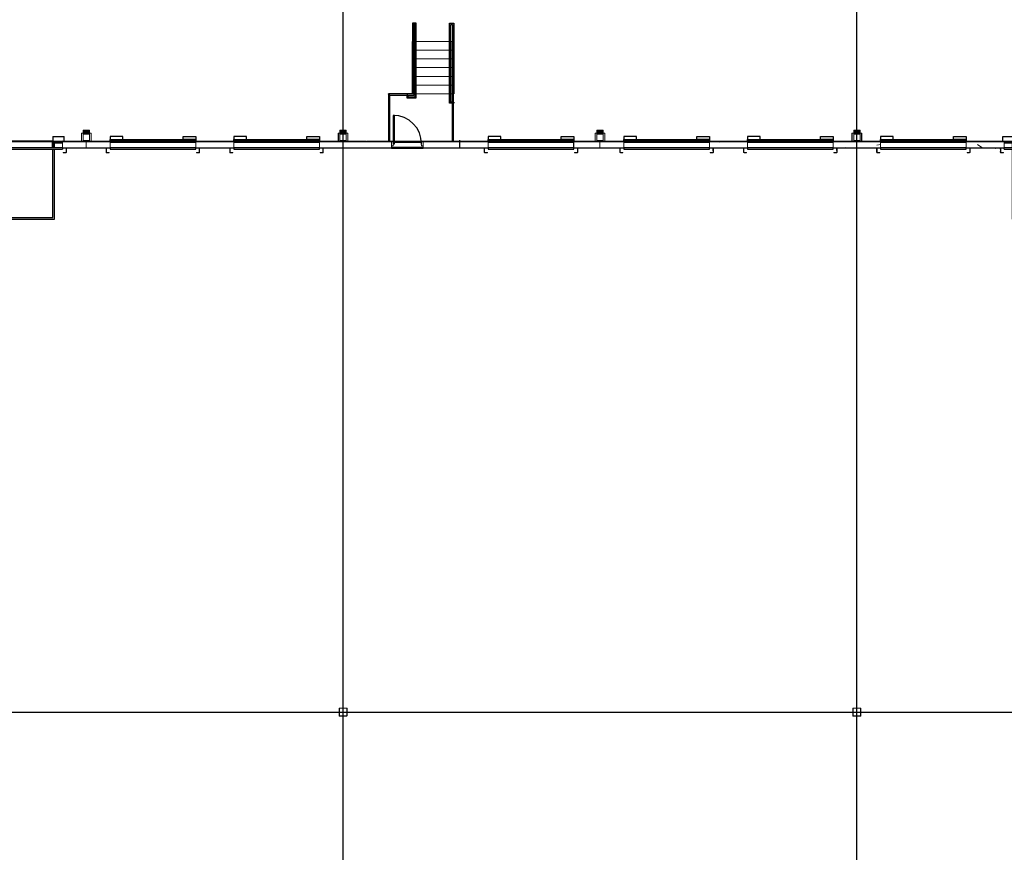
# Model space of a CAD drawing. Units: inches. Extents: x -6941 to 6921, y -5411 to 2145.
# Drawn here: x -757 to 485, y 256 to 1306 of the extents above; entities that cross this region are included whole.
import ezdxf

# ---------------------------------------------------------------- set-up
doc = ezdxf.new("R2010")
doc.units = ezdxf.units.IN
doc.header["$MEASUREMENT"] = 0
doc.linetypes.add('CENTER2', pattern=[1.125, 0.75, -0.125, 0.125, -0.125])
doc.linetypes.add('Grid Line 1_2_', pattern=[0.875, 0.5, -0.125, 0.125, -0.125])
for name, color, linetype, lineweight in [('A-DETL-MEDM', 33, 'Continuous', 9), ('A-Door', 31, 'Continuous', 25), ('A-DOOR-FRAM', 31, 'Continuous', 9), ('A-FLOR', 192, 'Continuous', 9), ('A-Flor-Hral', 11, 'Continuous', 25), ('A-GENM', 13, 'Continuous', 9), ('A-Wall', 113, 'Continuous', 50), ('A-Wall-Patt', 30, 'Continuous', 18), ('S-Cols', 110, 'Continuous', 35), ('S-Grid', 191, 'CENTER2', 25), ('S-STRS', 31, 'Continuous', 9)]:
    doc.layers.add(name, color=color, linetype=linetype, lineweight=lineweight)
pattern_1 = [(50, (0, 0), (137.714, -12.049), [14.4, -158.4]), (355, (0, 0), (-26.64, 144.42), [11.52, -126.72]), (100.451, (11.48, -1), (111.075, 132.371), [12.238, -134.619]), (46.184, (0, 38.4), (204.91, -31.78), [21.6, -237.6]), (96.636, (17.08, 35.75), (179.454, 187.032), [18.357, -201.93]), (351.184, (0, 38.4), (179.456, 187.03), [17.28, -190.08]), (21, (19.2, 28.8), (114.606, -77.303), [14.4, -158.4]), (326, (19.2, 28.8), (46.716, 139.228), [11.52, -126.72]), (71.451, (28.75, 22.36), (161.324, 61.924), [12.238, -134.619]), (37.5, (0, 0), (2.3353, 63.9155), [6.336, -118.848, 6.336, -122.304, -127.2]), (37.5, (0, 0), (2.3353, 63.9155), [-253.824, 6.336, -120.864]), (7.5, (0, 0), (50.5098, 75.7267), [6.336, -67.008, 6.336, -115.968, -48.48]), (7.5, (0, 0), (50.5098, 75.7267), [-195.648, 6.336, -42.144]), (327.5, (-42.816, 0), (102.4939, -4.33), [6.336, -41.664, 6.336, -143.424, -198.72]), (327.5, (-42.816, 0), (102.4939, -4.33), [-197.76, 6.336, -192.384]), (317.5, (-62.02, 0), (111.972, 19.2206), [6.336, -56.064, 6.336, -93.12, -141.12]), (317.5, (-62.02, 0), (111.972, 19.2206), [-161.856, 6.336, -134.784])]
pattern_2 = [(225, (7403.052, 709.773), (-0.265165043, 0.265165043), []), (225, (7403.052, 709.585), (-0.265165043, 0.265165043), [])]
pattern_3 = [(315, (-7403.052, 709.773), (0.265165043, 0.265165043), []), (315, (-7403.052, 709.585), (0.265165043, 0.265165043), [])]

# ---------------------------------------------------------------- blocks, each defined once
blk = doc.blocks.new('HSS-Hollow Structural Section-Column - HSS10x10x_250-V7-OVERALL FLOOR PLAN')
at = {"layer": 'S-Cols', "lineweight": 13}
for p, q in [((-5, 4.53125), (-5, -4.53125)), ((-4.765625, -4.53125), (-4.765625, 4.53125)), ((4.53125, 5), (-4.53125, 5)), ((-4.53125, 4.765625), (4.53125, 4.765625)), ((4.765625, 4.53125), (4.765625, -4.53125)), ((5, -4.53125), (5, 4.53125)), ((4.53125, -4.765625), (-4.53125, -4.765625)), ((-4.53125, -5), (4.53125, -5))]:
    blk.add_line(p, q, dxfattribs=at)
for centre, radius, start, end in [((-4.53125, 4.53125), 0.46875, 90, 180), ((-4.53125, 4.53125), 0.234375, 90, 180), ((4.53125, 4.53125), 0.46875, 360, 90), ((4.53125, 4.53125), 0.234375, 0, 90), ((-4.53125, -4.53125), 0.46875, 180, 270), ((-4.53125, -4.53125), 0.234375, 180, 270), ((4.53125, -4.53125), 0.234375, 270, 0), ((4.53125, -4.53125), 0.46875, 270, 360)]:
    blk.add_arc(centre, radius, start, end, dxfattribs=at)
blk = doc.blocks.new('HSS-Hollow Structural Section-Column - HSS10x10x_250-V8-OVERALL FLOOR PLAN')
at = {"layer": 'S-Cols', "lineweight": 13}
for p, q in [((-5, 4.53125), (-5, -4.53125)), ((-4.765625, -4.53125), (-4.765625, 4.53125)), ((4.53125, 5), (-4.53125, 5)), ((-4.53125, 4.765625), (4.53125, 4.765625)), ((4.765625, 4.53125), (4.765625, -4.53125)), ((5, -4.53125), (5, 4.53125)), ((4.53125, -4.765625), (-4.53125, -4.765625)), ((-4.53125, -5), (4.53125, -5))]:
    blk.add_line(p, q, dxfattribs=at)
for centre, radius, start, end in [((-4.53125, 4.53125), 0.46875, 90, 180), ((-4.53125, 4.53125), 0.234375, 90, 180), ((4.53125, 4.53125), 0.46875, 360, 90), ((4.53125, 4.53125), 0.234375, 0, 90), ((-4.53125, -4.53125), 0.46875, 180, 270), ((-4.53125, -4.53125), 0.234375, 180, 270), ((4.53125, -4.53125), 0.234375, 270, 0), ((4.53125, -4.53125), 0.46875, 270, 360)]:
    blk.add_arc(centre, radius, start, end, dxfattribs=at)
blk = doc.blocks.new('RPA - Overhead Sectional Leveler1 - 9_x10_ 2-1111114-OVERALL FLOOR PLAN')
at = {"layer": 'A-Door'}
h = blk.add_hatch(dxfattribs=at)
h.set_pattern_fill('FP_59', color=256, style=0, pattern_type=2)
h.set_pattern_definition(pattern_3)
h.paths.add_polyline_path([(-58.3, -10.3), (-55, -10.3), (-55, -9.9), (-58.3, -9.9)], flags=0)
h.paths.add_polyline_path([(-59, -4.6), (-58.9, -4.3), (-65, -4.3), (-65, -4.6)], flags=0)
h.paths.add_polyline_path([(-58.6, -9.6), (-58.6, -4.6), (-59, -4.8), (-59, -9.6)], flags=0)
h = blk.add_hatch(dxfattribs=at)
h.set_pattern_fill('FP_58', color=256, style=0, pattern_type=2)
h.set_pattern_definition(pattern_2)
h.paths.add_polyline_path([(58.3, -10.3), (58.3, -9.9), (55, -9.9), (55, -10.3)], flags=0)
h.paths.add_polyline_path([(59, -4.6), (65, -4.5), (65, -4.3), (58.9, -4.3), (59, -4.5)], flags=0)
h.paths.add_polyline_path([(58.6, -9.6), (59, -9.6), (58.9, -4.6), (58.6, -4.6), (58.6, -5.8)], flags=0)
at = {"layer": 'A-DETL-MEDM'}
for p, q in [((-65, -4.3), (-65, -4.6)), ((-58.9, -4.3), (-65, -4.3)), ((-65, -4.6), (-59, -4.6)), ((-59, -4.6), (-59, -9.6)), ((-58.6, -9.6), (-58.6, -4.6)), ((-55, -9.9), (-58.3, -9.9)), ((-58.3, -10.3), (-55, -10.3)), ((-55, -10.3), (-55, -9.9)), ((55, -9.9), (58.3, -9.9)), ((55, -10.3), (55, -9.9)), ((58.3, -10.3), (55, -10.3)), ((58.6, -9.6), (58.6, -4.6)), ((58.9, -4.3), (65, -4.3)), ((59, -4.6), (59, -9.6)), ((65, -4.6), (59, -4.6)), ((65, -4.3), (65, -4.6))]:
    blk.add_line(p, q, dxfattribs=at)
for centre, radius, start, end in [((-58.3, -9.6), 0.688, 180, 270), ((-58.9, -4.6), 0.313, 0, 90), ((-58.3, -9.6), 0.313, 180, 270), ((58.3, -9.6), 0.313, 270, 360), ((58.3, -9.6), 0.688, 270, 0), ((58.9, -4.6), 0.313, 90, 180)]:
    blk.add_arc(centre, radius, start, end, dxfattribs=at)
at = {"layer": 'A-Door'}
for p, q in [((-56, 10), (-42, 10)), ((-56, 4.2), (-56, 10)), ((-54, 4.2), (-42, 4.2)), ((-42, 4), (-54, 4)), ((-54, 2.2), (-44, 2.2)), ((-44, 4.2), (-44, -4.3)), ((-42, 10), (-42, 4)), ((-42, 4.2), (-42, -4.3)), ((-42, -4.3), (-42, 4.2)), ((42, 4.2), (-42, 4.2)), ((42, 10), (56, 10)), ((42, 10), (42, 4)), ((42, 4.2), (54, 4.2)), ((42, -4.3), (42, 4.2)), ((42, 4.2), (42, -4.3)), ((54, 4), (42, 4)), ((44, -4.3), (44, 4.2)), ((44, 2.2), (54, 2.2)), ((56, 4.2), (56, 10)), ((-54, -5.8), (-54, -4.3)), ((54, -4.3), (-54, -4.3)), ((-54, -5.8), (54, -5.8)), ((-44, -5.8), (-44, -94)), ((-42, -5.8), (-42, -92)), ((42, -92), (42, -5.8)), ((44, -94), (44, -5.8)), ((54, -4.3), (54, -5.8)), ((-44, -94), (44, -94)), ((-42, -92), (42, -92))]:
    blk.add_line(p, q, dxfattribs=at)
blk = doc.blocks.new('RPA - Overhead Sectional1 - 9_x10_ 2-1101906-OVERALL FLOOR PLAN')
at = {"layer": 'A-Door'}
h = blk.add_hatch(dxfattribs=at)
h.set_pattern_fill('FP_59', color=256, style=0, pattern_type=2)
h.set_pattern_definition(pattern_3)
h.paths.add_polyline_path([(-58.3, -10.3), (-55, -10.3), (-55, -9.9), (-58.3, -9.9)], flags=0)
h.paths.add_polyline_path([(-59, -4.6), (-58.9, -4.3), (-65, -4.3), (-65, -4.6)], flags=0)
h.paths.add_polyline_path([(-58.6, -9.6), (-58.6, -4.6), (-59, -4.6), (-58.9, -9.6)], flags=0)
h = blk.add_hatch(dxfattribs=at)
h.set_pattern_fill('FP_58', color=256, style=0, pattern_type=2)
h.set_pattern_definition(pattern_2)
h.paths.add_polyline_path([(55, -10.3), (58.3, -10.3), (58.3, -9.9), (55, -9.9)], flags=0)
h.paths.add_polyline_path([(59, -4.6), (65, -4.5), (65, -4.3), (58.9, -4.3), (59, -4.5)], flags=0)
h.paths.add_polyline_path([(59, -9.6), (58.9, -4.6), (58.6, -4.7), (58.6, -9.6)], flags=0)
at = {"layer": 'A-DETL-MEDM'}
for p, q in [((-65, -4.3), (-65, -4.6)), ((-58.9, -4.3), (-65, -4.3)), ((-65, -4.6), (-59, -4.6)), ((-59, -4.6), (-59, -9.6)), ((-58.6, -9.6), (-58.6, -4.6)), ((-55, -9.9), (-58.3, -9.9)), ((-58.3, -10.3), (-55, -10.3)), ((-55, -10.3), (-55, -9.9)), ((55, -9.9), (58.3, -9.9)), ((55, -10.3), (55, -9.9)), ((58.3, -10.3), (55, -10.3)), ((58.6, -9.6), (58.6, -4.6)), ((58.9, -4.3), (65, -4.3)), ((59, -4.6), (59, -9.6)), ((65, -4.6), (59, -4.6)), ((65, -4.3), (65, -4.6))]:
    blk.add_line(p, q, dxfattribs=at)
for centre, radius, start, end in [((-58.3, -9.6), 0.688, 180, 270), ((-58.9, -4.6), 0.313, 0, 90), ((-58.3, -9.6), 0.313, 180, 270), ((58.3, -9.6), 0.313, 270, 360), ((58.3, -9.6), 0.688, 270, 360), ((58.9, -4.6), 0.313, 90, 180)]:
    blk.add_arc(centre, radius, start, end, dxfattribs=at)
at = {"layer": 'A-Door'}
for p, q in [((-38, 10.2), (-54, 10.2)), ((-54, 10.2), (-54, 6.2)), ((-54, 6.2), (-38, 6.2)), ((-54, 6.2), (54, 6.2)), ((-54, 4.2), (-54, 6.2)), ((-38, 6.2), (-38, 10.2)), ((38, 6.2), (38, 10.2)), ((38, 10.2), (54, 10.2)), ((54, 6.2), (38, 6.2)), ((54, 10.2), (54, 6.2)), ((54, 4.2), (54, 6.2)), ((54, 6.2), (54, 4.2)), ((54, -4.3), (-54, -4.3)), ((-54, -4.3), (-54, -5.7)), ((-54, -5.7), (54, -5.7)), ((54, -5.7), (54, -4.3))]:
    blk.add_line(p, q, dxfattribs=at)
blk = doc.blocks.new('Railing - Railing-551466-OVERALL FLOOR PLAN')
at = {"layer": 'A-Flor-Hral'}
for p, q in [((-261.6, 1301.7), (-261.6, 1278.7)), ((-256.6, 1301.7), (-261.6, 1301.7)), ((-260.1, 1300.2), (-260.1, 1278.7)), ((-258.1, 1300.2), (-260.1, 1300.2)), ((-258.1, 1289.7), (-258.1, 1300.2)), ((-256.6, 1289.7), (-256.6, 1301.7)), ((-258.1, 1212.7), (-258.1, 1289.7)), ((-256.6, 1212.7), (-256.6, 1289.7)), ((-260.1, 1278.7), (-261.6, 1278.7)), ((-268.6, 1212.7), (-267.1, 1212.7)), ((-268.6, 1212.7), (-268.6, 1212.4)), ((-268.6, 1211), (-268.6, 1207.5)), ((-268.6, 1207.5), (-256.6, 1207.5)), ((-267.1, 1212.7), (-267.1, 1212.4)), ((-267.1, 1211), (-267.1, 1209)), ((-267.1, 1209), (-258.1, 1209)), ((-258.1, 1209), (-258.1, 1212.7)), ((-256.6, 1207.5), (-256.6, 1212.7))]:
    blk.add_line(p, q, dxfattribs=at)
blk = doc.blocks.new('Railing - Railing-960104-OVERALL FLOOR PLAN')
at = {"layer": 'A-Flor-Hral'}
for p, q in [((-210.9, 1278.7), (-209.4, 1278.7)), ((-210.9, 1278.7), (-210.9, 1212.7)), ((-210.9, 1278.7), (-209.4, 1278.7)), ((-210.9, 1278.7), (-210.9, 1212.7)), ((-209.4, 1278.7), (-209.4, 1212.7)), ((-209.4, 1278.7), (-209.4, 1212.7)), ((-209.4, 1212.7), (-210.9, 1212.7)), ((-209.4, 1212.7), (-209.7, 1212.7))]:
    blk.add_line(p, q, dxfattribs=at)
blk = doc.blocks.new('Railing - Railing-960105-OVERALL FLOOR PLAN')
at = {"layer": 'A-Flor-Hral'}
for p, q in [((-214.6, 1301.7), (-209.4, 1301.7)), ((-214.6, 1289.7), (-214.6, 1301.7)), ((-213.1, 1300.2), (-210.9, 1300.2)), ((-213.1, 1289.7), (-213.1, 1300.2)), ((-210.9, 1300.2), (-210.9, 1278.7)), ((-209.4, 1301.7), (-209.4, 1278.7)), ((-214.6, 1212.7), (-214.6, 1289.7)), ((-213.1, 1212.7), (-213.1, 1289.7)), ((-209.4, 1278.7), (-210.9, 1278.7)), ((-214.6, 1200.7), (-214.6, 1212.7)), ((-213.1, 1202.2), (-213.1, 1212.7)), ((-211.1, 1200.7), (-214.6, 1200.7)), ((-211.1, 1202.2), (-213.1, 1202.2)), ((-209.4, 1202.2), (-209.7, 1202.2)), ((-209.4, 1200.7), (-209.7, 1200.7)), ((-209.4, 1202.2), (-209.4, 1200.7))]:
    blk.add_line(p, q, dxfattribs=at)
blk = doc.blocks.new('Railing - Railing-551477-OVERALL FLOOR PLAN')
at = {"layer": 'A-Flor-Hral'}
for p, q in [((-211.1, 1212.7), (-211.1, 1153)), ((-211.1, 1212.7), (-209.6, 1212.7)), ((-209.6, 1153), (-209.6, 1212.7))]:
    blk.add_line(p, q, dxfattribs=at)
blk = doc.blocks.new('Railing - Railing-551468-OVERALL FLOOR PLAN')
at = {"layer": 'A-Flor-Hral'}
for p, q in [((-291.6, 1212.5), (-291.6, 1153)), ((-259.9, 1212.5), (-291.6, 1212.5)), ((-290.1, 1153), (-290.1, 1211)), ((-290.1, 1211), (-259.9, 1211)), ((-259.9, 1212.5), (-259.9, 1211))]:
    blk.add_line(p, q, dxfattribs=at)
blk.add_open_spline([(-290.1, 1211), (-290.1, 1211), (-290.2, 1211), (-290.2, 1211), (-290.2, 1211.1), (-290.3, 1211.1), (-290.3, 1211.1), (-290.4, 1211.2), (-290.4, 1211.3), (-290.5, 1211.3), (-290.6, 1211.4), (-290.6, 1211.4), (-290.6, 1211.5), (-290.7, 1211.5), (-290.7, 1211.6), (-290.8, 1211.6), (-290.8, 1211.7), (-290.9, 1211.7), (-290.9, 1211.8), (-291, 1211.8), (-291, 1211.9), (-291.1, 1211.9), (-291.1, 1211.9), (-291.2, 1212), (-291.2, 1212), (-291.3, 1212.1), (-291.3, 1212.1), (-291.4, 1212.2), (-291.4, 1212.2), (-291.5, 1212.3), (-291.5, 1212.3), (-291.5, 1212.4), (-291.6, 1212.4), (-291.6, 1212.4), (-291.6, 1212.5), (-291.6, 1212.5)], degree=3, knots=[0, 0, 0, 0, 0.083333, 0.125, 0.166667, 0.208333, 0.229167, 0.25, 0.291667, 0.333333, 0.354167, 0.375, 0.395833, 0.416667, 0.4375, 0.458333, 0.479167, 0.5, 0.520833, 0.541667, 0.5625, 0.583333, 0.604167, 0.625, 0.645833, 0.666667, 0.6875, 0.708333, 0.75, 0.770833, 0.791667, 0.833333, 0.875, 0.916667, 1, 1, 1, 1], dxfattribs=at)
blk = doc.blocks.new('Railing - Railing-551464-OVERALL FLOOR PLAN')
at = {"layer": 'A-Flor-Hral'}
for p, q in [((-261.6, 1278.7), (-260.1, 1278.7)), ((-261.6, 1278.7), (-261.6, 1212.7)), ((-261.6, 1278.7), (-260.1, 1278.7)), ((-261.6, 1278.7), (-261.6, 1212.7)), ((-260.1, 1278.7), (-260.1, 1212.7)), ((-260.1, 1278.7), (-260.1, 1212.7)), ((-260.1, 1212.7), (-261.6, 1212.7)), ((-260.1, 1212.7), (-261.6, 1212.7))]:
    blk.add_line(p, q, dxfattribs=at)
blk = doc.blocks.new('RPA - Single-Flush - 3_-0_ x 7_-0_-1111115-OVERALL FLOOR PLAN')
at = {"layer": 'A-Door'}
for p, q in [((-16.25, 36.8125), (-18, 36.8125)), ((-18, 36.8125), (-18, 0.8125)), ((-16.25, 0.8125), (-16.25, 36.8125)), ((-18, 0.8125), (-16.25, 0.8125))]:
    blk.add_line(p, q, dxfattribs=at)
blk.add_arc((-18, 0.875), 35.9375, 360, 90, dxfattribs=at)
at = {"layer": 'A-DOOR-FRAM'}
for p, q in [((-20, 4.2375), (-20, -1.5125)), ((-18, 4.2375), (-20, 4.2375)), ((-18, 2.3), (-18, 4.2375)), ((-17.375, 2.3), (-18, 2.3)), ((-18, -1.5125), (-18, 0.1)), ((-18, 0.1), (-17.375, 0.1)), ((-17.375, 0.1), (-17.375, 2.3)), ((18, 2.3), (17.375, 2.3)), ((17.375, 2.3), (17.375, 0.1)), ((17.375, 0.1), (18, 0.1)), ((20, 4.2375), (18, 4.2375)), ((18, 4.2375), (18, 2.3)), ((18, 0.1), (18, -1.5125)), ((20, -1.5125), (20, 4.2375)), ((-20, -1.5125), (-18, -1.5125)), ((18, -1.5125), (20, -1.5125))]:
    blk.add_line(p, q, dxfattribs=at)
blk = doc.blocks.new('RPA - Downspout - Surface Mounted - 37_ 5_-1093865-OVERALL FLOOR PLAN')
at = {"layer": 'A-GENM'}
blk.add_hatch(color=256, dxfattribs=at).paths.add_polyline_path([(14.125, 4.25), (14.125, 4.375), (14.125, 14.375), (1.875, 14.25), (1.875, 4.375), (2, 4.25), (2, 14.25), (14, 14.25), (14, 4.25)], flags=0)
h = blk.add_hatch(color=256, dxfattribs=at)
h.paths.add_polyline_path([(8, 13.25), (12, 13.25), (12, 14.25), (4, 14.25), (4, 13.25)], flags=0)
h.paths.add_polyline_path([(8, 14.375), (12, 14.375), (12, 18.05), (4, 18.05), (4, 14.375)], flags=0)
for p, q in [((14.125, 14.375), (1.875, 14.375)), ((1.875, 14.375), (1.875, 4.375)), ((2, 4.25), (2, 14.25)), ((2, 14.25), (14, 14.25)), ((4, 18.05), (12, 18.05)), ((4, 14.375), (4, 18.05)), ((4, 13.25), (4, 14.271)), ((4, 13.25), (4, 5.25)), ((12, 13.25), (4, 13.25)), ((12, 14.353), (12, 18.05)), ((12, 13.25), (12, 14.25)), ((12, 5.25), (12, 13.25)), ((14, 14.25), (14, 4.25)), ((14.125, 4.375), (14.125, 14.375)), ((1.875, 4.375), (-1, 4.375)), ((-1, 4.375), (-1, 4.25)), ((4, 5.25), (12, 5.25)), ((17, 4.375), (14.125, 4.375)), ((17, 4.25), (17, 4.375))]:
    blk.add_line(p, q, dxfattribs=at)
blk = doc.blocks.new('RPA - KnockOut - Dock Leveler1 - 12_W 14_H DOCK LEVELER w_ reveals 2-1093863-OVERALL FLOOR PLAN')
at = {"layer": 'A-Door'}
for p, q in [((-72, -4.25), (-72, 4.25)), ((72, -4.25), (72, 4.25))]:
    blk.add_line(p, q, dxfattribs=at)

msp = doc.modelspace()

# ---------------------------------------------------------------- hatches: boundary and pattern name
at = {"layer": 'A-Wall-Patt', "lineweight": 9}
h = msp.add_hatch(dxfattribs=at)
h.set_pattern_fill('FP_57', color=256, style=0, pattern_type=2)
h.set_pattern_definition(pattern_1)
h.paths.add_polyline_path([(-672.88798, 1144.45858), (-672.88798, 1152.95858), (-702.88798, 1152.95858), (-702.88798, 1144.45858), (-691.88797, 1144.45858)], flags=0)
h.paths.add_polyline_path([(-815.82548, 1144.45858), (-810.88798, 1144.45858), (-810.88798, 1152.95858), (-858.88798, 1152.95858), (-858.88798, 1144.45858), (-815.88798, 1144.45858)], flags=0)
h.paths.add_polyline_path([(-966.88798, 1144.45858), (-966.88798, 1152.95858), (-996.88798, 1152.95858), (-996.88798, 1144.45858), (-987.67618, 1144.45858)], flags=0)
h = msp.add_hatch(dxfattribs=at)
h.set_pattern_fill('FP_57', color=256, style=0, pattern_type=2)
h.set_pattern_definition(pattern_1)
h.paths.add_polyline_path([(269.11202, 1144.45858), (299.11202, 1144.45858), (299.11202, 1152.95858), (269.11202, 1152.95858), (269.11202, 1152.20858)], flags=0)
h.paths.add_polyline_path([(161.11202, 1144.45858), (161.11202, 1152.95858), (113.11202, 1152.95858), (113.11202, 1144.45858)], flags=0)
h.paths.add_polyline_path([(-24.88798, 1144.45858), (5.11202, 1144.45858), (5.11202, 1152.20858), (4.36202, 1152.95858), (-24.88798, 1152.95858), (-24.88798, 1148.76029)], flags=0)
h = msp.add_hatch(dxfattribs=at)
h.set_pattern_fill('FP_57', color=256, style=0, pattern_type=2)
h.set_pattern_definition(pattern_1)
h.paths.add_polyline_path([(604.11203, 1144.45858), (623.11202, 1144.45858), (623.11202, 1152.95858), (593.11202, 1152.95858), (593.11202, 1144.45858), (598.11202, 1144.45858)], flags=0)
h.paths.add_polyline_path([(485.11202, 1144.45858), (485.11202, 1152.95858), (437.11202, 1152.95858), (437.11202, 1144.45858), (480.17452, 1144.45858)], flags=0)
h.paths.add_polyline_path([(329.11202, 1144.45858), (329.11202, 1152.95858), (299.11202, 1152.95858), (299.11202, 1144.45858)], flags=0)

# ---------------------------------------------------------------- linework, layer by layer
at = {"layer": 'A-FLOR'}
for p, q in [((-289.88798, 1210.70858), (-259.88798, 1210.70858)), ((-289.88798, 1152.95858), (-289.88798, 1210.70858)), ((-259.88798, 1212.43303), (-259.88798, 1212.70858)), ((-259.88798, 1212.70858), (-211.38798, 1212.70858)), ((-259.88798, 1210.70858), (-259.88798, 1210.98414)), ((-211.38798, 1212.70858), (-211.38798, 1152.95858)), ((-697.90881, 1144.20858), (-702.88798, 1144.20858)), ((-653.88798, 1144.20858), (-691.88797, 1144.20858)), ((-642.88798, 1144.20858), (-647.86714, 1144.20858)), ((-529.90881, 1144.20858), (-534.88798, 1144.20858)), ((-497.88798, 1144.20858), (-523.88797, 1144.20858)), ((-486.88798, 1144.20858), (-491.86714, 1144.20858)), ((-373.90881, 1144.20858), (-378.88798, 1144.20858)), ((-176.88798, 1144.20858), (-367.88797, 1144.20858)), ((-249.88798, 1152.70858), (-285.88798, 1152.70858)), ((-165.88798, 1144.20858), (-170.86714, 1144.20858)), ((-52.90881, 1144.20858), (-57.88798, 1144.20858)), ((-5.88798, 1144.20858), (-46.88797, 1144.20858)), ((5.11202, 1144.20858), (0.13286, 1144.20858)), ((118.09119, 1144.20858), (113.11202, 1144.20858)), ((150.11202, 1144.20858), (124.11203, 1144.20858)), ((161.11202, 1144.20858), (156.13286, 1144.20858)), ((274.09119, 1144.20858), (269.11202, 1144.20858)), ((318.11202, 1144.20858), (280.11203, 1144.20858)), ((329.11202, 1144.20858), (324.13286, 1144.20858)), ((442.09119, 1144.20858), (437.11202, 1144.20858)), ((474.11202, 1144.20858), (448.11203, 1144.20858)), ((485.11202, 1144.20858), (480.13286, 1144.20858))]:
    msp.add_line(p, q, dxfattribs=at)
at = {"layer": 'A-Wall'}
for p, q in [((-703.63798, 1152.20858), (-714.88798, 1152.20858)), ((-714.88798, 1144.45858), (-714.88798, 1152.20858)), ((-702.88798, 1151.88747), (-703.63798, 1152.95858)), ((-703.63798, 1152.95858), (-703.63798, 1152.20858)), ((-642.13798, 1152.95858), (-642.88798, 1151.88747)), ((-642.88798, 1152.95858), (-534.88798, 1152.95858)), ((-642.13798, 1152.20858), (-642.13798, 1152.95858)), ((-535.63798, 1152.20858), (-642.13798, 1152.20858)), ((-534.88798, 1151.88747), (-535.63798, 1152.95858)), ((-535.63798, 1152.95858), (-535.63798, 1152.20858)), ((-486.13798, 1152.95858), (-486.88798, 1151.88747)), ((-486.88798, 1152.95858), (-378.13798, 1152.95858)), ((-486.13798, 1152.20858), (-486.13798, 1152.95858)), ((-379.63798, 1152.20858), (-486.13798, 1152.20858)), ((-378.88798, 1151.88747), (-379.63798, 1152.95858)), ((-379.63798, 1152.95858), (-379.63798, 1152.20858)), ((-378.88798, 1152.20858), (-378.88798, 1152.95858)), ((-247.88798, 1144.45858), (-287.88798, 1144.45858)), ((-249.88798, 1152.20858), (-285.88798, 1152.20858)), ((-202.63798, 1152.95858), (-201.13798, 1152.95858)), ((-201.44685, 1152.51746), (-202.3291, 1152.51746)), ((-165.88798, 1152.95858), (-57.13798, 1152.95858)), ((-165.88798, 1151.88747), (-165.13798, 1152.95858)), ((-165.13798, 1152.95858), (-165.13798, 1152.20858)), ((-165.13798, 1152.20858), (-58.63798, 1152.20858)), ((-58.63798, 1152.20858), (-58.63798, 1152.95858)), ((-58.63798, 1152.95858), (-57.88798, 1151.88747)), ((4.36202, 1152.95858), (113.11202, 1152.95858)), ((5.86202, 1152.95858), (5.11202, 1151.88747)), ((5.11202, 1152.95858), (5.11202, 1152.20858)), ((5.86202, 1152.20858), (5.86202, 1152.95858)), ((112.36202, 1152.20858), (5.86202, 1152.20858)), ((113.11202, 1151.88747), (112.36202, 1152.95858)), ((112.36202, 1152.95858), (112.36202, 1152.20858)), ((161.86202, 1152.95858), (161.11202, 1151.88747)), ((161.11202, 1152.95858), (269.11202, 1152.95858)), ((161.86202, 1152.20858), (161.86202, 1152.95858)), ((268.36202, 1152.20858), (161.86202, 1152.20858)), ((269.11202, 1151.88747), (268.36202, 1152.95858)), ((268.36202, 1152.95858), (268.36202, 1152.20858)), ((329.86202, 1152.95858), (329.11202, 1151.88747)), ((329.11202, 1152.95858), (437.11202, 1152.95858)), ((329.86202, 1152.20858), (329.86202, 1152.95858)), ((436.36202, 1152.20858), (329.86202, 1152.20858)), ((437.11202, 1151.88747), (436.36202, 1152.95858)), ((436.36202, 1152.95858), (436.36202, 1152.20858))]:
    msp.add_line(p, q, dxfattribs=at)
at = {"layer": 'A-Wall', "lineweight": 15}
for p, q in [((-642.88798, 1152.95858), (-702.88798, 1152.95858)), ((-702.88798, 1152.95858), (-702.88798, 1144.45858)), ((-702.88798, 1144.45858), (-697.95048, 1144.45858)), ((-691.88797, 1144.45858), (-642.88798, 1144.45858)), ((-672.88798, 1144.45858), (-672.88798, 1152.95858)), ((-642.88798, 1144.45858), (-642.88798, 1152.95858)), ((-486.88798, 1152.95858), (-534.88798, 1152.95858)), ((-534.88798, 1152.95858), (-534.88798, 1144.45858)), ((-534.88798, 1144.45858), (-486.88798, 1144.45858)), ((-486.88798, 1144.45858), (-486.88798, 1152.95858)), ((-378.13798, 1152.95858), (-378.88798, 1152.20858)), ((-378.88798, 1152.20858), (-378.88798, 1144.45858)), ((-378.88798, 1144.45858), (-287.88798, 1144.45858)), ((-319.63798, 1152.95858), (-378.13798, 1152.95858)), ((-348.88798, 1144.45858), (-348.88798, 1152.95858)), ((-318.88798, 1152.20858), (-319.63798, 1152.95858)), ((-318.13798, 1152.95858), (-318.88798, 1152.20858)), ((-287.88798, 1152.95858), (-318.13798, 1152.95858)), ((-287.88798, 1144.45858), (-287.88798, 1152.95858)), ((-202.63798, 1152.95858), (-247.88798, 1152.95858)), ((-247.88798, 1152.95858), (-247.88798, 1144.45858)), ((-247.88798, 1144.45858), (-165.88798, 1144.45858)), ((-201.88798, 1151.88747), (-202.63798, 1152.95858)), ((-201.13798, 1152.95858), (-201.88798, 1151.88747)), ((-165.88798, 1152.95858), (-201.13798, 1152.95858)), ((-165.88798, 1144.45858), (-165.88798, 1152.95858)), ((-57.13798, 1152.95858), (-57.88798, 1151.88747)), ((-57.88798, 1151.88747), (-57.88798, 1144.45858)), ((-57.88798, 1144.45858), (5.11202, 1144.45858)), ((4.36202, 1152.95858), (-57.13798, 1152.95858)), ((-24.88798, 1152.95858), (-24.88798, 1144.45858)), ((5.11202, 1152.20858), (4.36202, 1152.95858)), ((5.11202, 1144.45858), (5.11202, 1152.20858)), ((161.11202, 1152.95858), (113.11202, 1152.95858)), ((113.11202, 1152.95858), (113.11202, 1144.45858)), ((113.11202, 1144.45858), (161.11202, 1144.45858)), ((161.11202, 1144.45858), (161.11202, 1152.95858)), ((329.11202, 1152.95858), (269.11202, 1152.95858)), ((269.11202, 1152.95858), (269.11202, 1144.45858)), ((269.11202, 1144.45858), (329.11202, 1144.45858)), ((299.11202, 1144.45858), (299.11202, 1152.95858)), ((329.11202, 1144.45858), (329.11202, 1152.95858)), ((485.11202, 1152.95858), (437.11202, 1152.95858)), ((437.11202, 1152.95858), (437.11202, 1144.45858)), ((437.11202, 1144.45858), (474.11202, 1144.45858)), ((480.17452, 1144.45858), (485.11202, 1144.45858)), ((485.11202, 1144.45858), (485.11202, 1152.95858))]:
    msp.add_line(p, q, dxfattribs=at)
at = {"layer": 'S-Grid', "linetype": 'Grid Line 1_2_'}
for p, q in [((-348.88798, -5278.61371), (-348.88798, 2012.61014)), ((299.11202, -5278.61371), (299.11202, 2012.61014)), ((-6809.47317, 1152.70858), (6789.38482, 1152.70858)), ((-6809.47317, 432.70858), (6789.38482, 432.70858))]:
    msp.add_line(p, q, dxfattribs=at)
at = {"layer": 'S-STRS'}
for p, q in [((-261.88798, 1278.70858), (-259.88798, 1278.70858)), ((-261.88798, 1278.70858), (-261.88798, 1212.70858)), ((-259.88798, 1278.70858), (-259.88798, 1212.70858)), ((-259.88798, 1278.70858), (-211.38798, 1278.70858)), ((-259.88798, 1267.70858), (-211.38798, 1267.70858)), ((-211.38798, 1278.70858), (-209.38798, 1278.70858)), ((-211.38798, 1278.70858), (-211.38798, 1212.70858)), ((-209.38798, 1278.70858), (-209.38798, 1212.70858)), ((-259.88798, 1256.70858), (-211.38798, 1256.70858)), ((-259.88798, 1245.70858), (-211.38798, 1245.70858)), ((-259.88798, 1234.70858), (-211.38798, 1234.70858)), ((-259.88798, 1223.70858), (-211.38798, 1223.70858)), ((-259.88798, 1212.70858), (-261.88798, 1212.70858)), ((-211.11242, 1212.70858), (-211.38798, 1212.70858)), ((-209.38798, 1212.70858), (-209.66353, 1212.70858))]:
    msp.add_line(p, q, dxfattribs=at)

# ---------------------------------------------------------------- block references
at = {"layer": 'A-Door'}
for name, p in [('RPA - Single-Flush - 3_-0_ x 7_-0_-1111115-OVERALL FLOOR PLAN', (-267.88798, 1148.70858)), ('RPA - Overhead Sectional Leveler1 - 9_x10_ 2-1111114-OVERALL FLOOR PLAN', (-756.88798, 1148.70858)), ('RPA - Overhead Sectional1 - 9_x10_ 2-1101906-OVERALL FLOOR PLAN', (-588.88798, 1148.70858)), ('RPA - Overhead Sectional1 - 9_x10_ 2-1101906-OVERALL FLOOR PLAN', (-432.88798, 1148.70858)), ('RPA - Overhead Sectional1 - 9_x10_ 2-1101906-OVERALL FLOOR PLAN', (-111.88798, 1148.70858)), ('RPA - Overhead Sectional1 - 9_x10_ 2-1101906-OVERALL FLOOR PLAN', (59.11202, 1148.70858)), ('RPA - Overhead Sectional1 - 9_x10_ 2-1101906-OVERALL FLOOR PLAN', (215.11202, 1148.70858)), ('RPA - Overhead Sectional1 - 9_x10_ 2-1101906-OVERALL FLOOR PLAN', (383.11202, 1148.70858)), ('RPA - Overhead Sectional Leveler1 - 9_x10_ 2-1111114-OVERALL FLOOR PLAN', (539.11202, 1148.70858)), ('RPA - KnockOut - Dock Leveler1 - 12_W 14_H DOCK LEVELER w_ reveals 2-1093863-OVERALL FLOOR PLAN', (-129.88798, 1148.70858))]:
    msp.add_blockref(name, p, dxfattribs=at)
at = {"layer": 'A-Flor-Hral'}
for name in ['Railing - Railing-551466-OVERALL FLOOR PLAN', 'Railing - Railing-960105-OVERALL FLOOR PLAN', 'Railing - Railing-551464-OVERALL FLOOR PLAN', 'Railing - Railing-960104-OVERALL FLOOR PLAN', 'Railing - Railing-551468-OVERALL FLOOR PLAN', 'Railing - Railing-551477-OVERALL FLOOR PLAN']:
    msp.add_blockref(name, (0, 0), dxfattribs=at)
at = {"layer": 'A-GENM'}
for p in [(-680.88798, 1148.70858), (-356.88798, 1148.70858), (-32.88798, 1148.70858), (291.11202, 1148.70858)]:
    msp.add_blockref('RPA - Downspout - Surface Mounted - 37_ 5_-1093865-OVERALL FLOOR PLAN', p, dxfattribs=at)
at = {"layer": 'S-Cols'}
for name, p in [('HSS-Hollow Structural Section-Column - HSS10x10x_250-V7-OVERALL FLOOR PLAN', (-348.88798, 432.70858)), ('HSS-Hollow Structural Section-Column - HSS10x10x_250-V8-OVERALL FLOOR PLAN', (299.11202, 432.70858))]:
    msp.add_blockref(name, p, dxfattribs=at)

doc.saveas('drawing.dxf')
